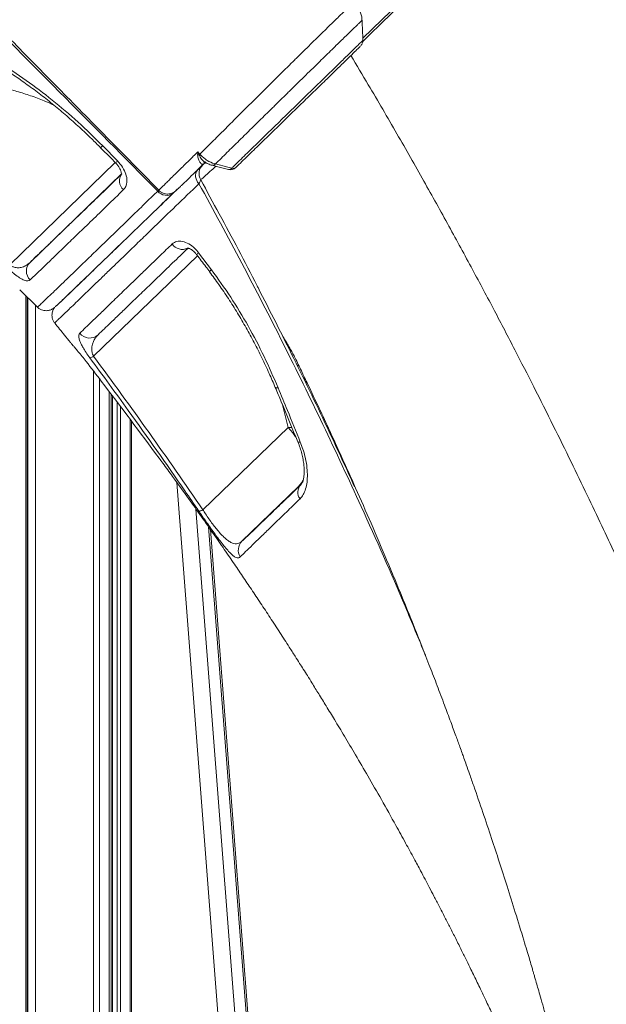
# Model space of a CAD drawing. Units: millimetres. Extents: x -4619 to 10028, y -5197 to 2309.
# Drawn here: x 8952 to 9188, y -4417 to -4020 of the extents above; entities that cross this region are included whole.
import ezdxf

# ---------------------------------------------------------------- set-up
doc = ezdxf.new("R2010")
doc.units = ezdxf.units.MM

msp = doc.modelspace()

# ---------------------------------------------------------------- linework, layer by layer
at = {"color": 7, "linetype": 'Continuous', "lineweight": 15}
for p, q in [((8985.73, -4070.93), (8991.73, -4077.03)), ((9026.56, -4078.12), (9026.17, -4078.33)), ((9026.75, -4077.58), (9026.38, -4077.94)), ((9026.98, -4077.65), (9027.17, -4077.46)), ((9024.36, -4114.03), (9029.53, -4120.88)), ((8952.33, -4128.91), (8959.47, -4135.92)), ((8955.32, -4481.64), (8955.32, -4131.85)), ((8966.44, -4142.28), (8966.45, -4142.27)), ((8988.39, -4475.83), (8988.39, -4170.01)), ((8989.17, -4171.05), (8989.17, -4470.76)), ((8997.29, -4466.75), (8997.29, -4181.87)), ((9060.32, -4184.34), (9026.06, -4217.53)), ((9080.14, -4193.13), (9080.39, -4192.89)), ((9080.39, -4192.9), (9080.14, -4193.14)), ((9041.79, -4230.21), (9064.55, -4208.16)), ((9064.55, -4208.16), (9065.86, -4206.9)), ((9044.59, -4426.45), (9029.1, -4225.47))]:
    msp.add_line(p, q, dxfattribs=at)
at = {"color": 8, "linetype": 'Continuous', "lineweight": 15}
for p, q in [((8990.78, -4077.68), (8948.29, -4118.83)), ((8956.48, -4117.88), (8993.26, -4082.26)), ((9007.91, -4089.19), (9008.4, -4088.73)), ((8982.09, -4155.7), (9023.88, -4115.23)), ((8954.75, -4482.84), (8954.75, -4131.29)), ((8955.62, -4132.14), (8955.62, -4484.45)), ((8958.66, -4135.13), (8958.66, -4484.59)), ((8966.96, -4135.42), (8966.94, -4135.48)), ((8982.02, -4161.64), (8982.02, -4480.87)), ((9064.11, -4159.61), (9064.54, -4159.2)), ((8984.38, -4164.7), (8984.38, -4479.87)), ((8988.27, -4169.85), (8988.27, -4476.07)), ((8989.7, -4171.76), (8989.7, -4471.22)), ((8991.59, -4174.27), (8991.59, -4471.73)), ((8992.94, -4176.07), (8992.94, -4471.51)), ((9057.91, -4174.74), (9060.32, -4184.34)), ((8996.83, -4181.25), (8996.83, -4467.71)), ((9074.51, -4180.17), (9074.19, -4180.49)), ((9033.08, -4433.21), (9015.6, -4206.51)), ((9023.27, -4217.21), (9039.82, -4431.8)), ((9044.02, -4427.7), (9028.34, -4224.39))]:
    msp.add_line(p, q, dxfattribs=at)
at = {"color": 8, "linetype": 'Continuous', "lineweight": 15, "flags": 128}
for points in [[(9090.44, -4027.65), (9098.02, -4020.25), (9108.68, -4009.85), (9119.75, -3999.06), (9129.25, -3989.8), (9139, -3980.3), (9148.93, -3970.63), (9158.97, -3960.86), (9169.05, -3951.07), (9179.13, -3941.28), (9189.21, -3931.49), (9199.24, -3921.76), (9209.13, -3912.15), (9218.84, -3902.74), (9228.79, -3893.09), (9238.49, -3883.68), (9247.87, -3874.59), (9256.85, -3865.88), (9265.37, -3857.64), (9269.43, -3853.71), (9273.39, -3849.87), (9273.39, -3849.87), (9273.39, -3849.87)], [(9056.33, -4168.4), (9055.79, -4168.46), (9055.42, -4168.42), (9055.23, -4168.31), (9055.21, -4168.28)], [(9061.96, -4184.45), (9061.55, -4184.41), (9060.32, -4184.34)], [(9063.4, -4188.08), (9062.21, -4186.48), (9060.32, -4184.34)], [(9064.26, -4190.1), (9064.26, -4190.1), (9064.43, -4190.22), (9064.77, -4190.26), (9065.27, -4190.23)], [(9064.55, -4208.16), (9065.79, -4206.66), (9066.46, -4205.5)], [(9064.55, -4208.16), (9066.26, -4206.24), (9066.41, -4206.04)]]:
    msp.add_lwpolyline(points, dxfattribs=at)
at = {"color": 7, "linetype": 'Continuous', "lineweight": 15, "flags": 128}
for points in [[(8984.9, -4071.72), (8989.1, -4075.98), (8990.9, -4077.81)], [(9024, -4073.41), (9024.44, -4073.89), (9024.84, -4074.32)], [(9029.84, -4078.81), (9031.52, -4079.23), (9036.43, -4080.48)], [(9031.09, -4078.27), (9036.05, -4079.53), (9037.68, -4079.94)], [(9009.2, -4094.77), (9008.82, -4095.13), (9008.7, -4095.25), (9008.84, -4095.1), (9009.24, -4094.71), (9009.87, -4094.1), (9010.67, -4093.32), (9011.59, -4092.42), (9012.57, -4091.47), (9013.52, -4090.54), (9014.38, -4089.71), (9014.52, -4089.58)], [(9014.6, -4089.52), (9014.31, -4089.8), (9013.44, -4090.65), (9012.48, -4091.58), (9011.51, -4092.53), (9010.59, -4093.41), (9009.8, -4094.18), (9009.2, -4094.77)], [(9015.19, -4088.93), (9015.59, -4088.54), (9015.84, -4088.3), (9015.83, -4088.32), (9015.55, -4088.59), (9015.24, -4088.9)]]:
    msp.add_lwpolyline(points, dxfattribs=at)
at = {"color": 8, "linetype": 'Continuous', "lineweight": 15}
for centre, radius, start, end in [((8972.28, -4057.67), 18.88, 311.9324, 315.399), ((8977.94, -4063.41), 19.38, 311.9895, 315.3569), ((9027.67, -4080.09), 2.31, 108.9706, 130.575), ((9030.02, -4077.5), 1.32, 262.341, 324.0092), ((9036.6, -4079.17), 1.32, 262.356, 324.1747), ((9017.79, -4107.78), 4.89, 213.403, 295.5247), ((9025.16, -4115.51), 1.68, 118.5343, 157.3694), ((9030.29, -4122.31), 1.62, 117.9917, 158.2822)]:
    msp.add_arc(centre, radius, start, end, dxfattribs=at)
at = {"color": 7, "linetype": 'Continuous', "lineweight": 15}
for centre, radius, start, end in [((9023.8, -4078.8), 4.25, 79.9209, 88.1261), ((9059.92, -4110.77), 50.58, 133.9016, 134.3784), ((9029.46, -4082.14), 4.96, 134.3951, 210.1186), ((8997.08, -4085.07), 4.6, 141.5664, 230.3301), ((9027.42, -4083.09), 4.29, 143.9331, 226.8254), ((9037.17, -4077.57), 3, 255.7508, 314.1041), ((9038.28, -4078.49), 1.57, 247.3235, 308.4622), ((9011.47, -4086.42), 4.51, 217.8594, 305.6645), ((8959.97, -4121.39), 4.95, 134.829, 226.0991), ((8980.47, -4143.42), 4.96, 217.2529, 313.5817), ((8979.82, -4152.52), 3.91, 281.3006, 305.529), ((9068.82, -4210.48), 4.53, 137.42, 215.9328), ((9024.52, -4215.37), 2.64, 267.0566, 305.431), ((9045.26, -4233.74), 4.95, 134.4818, 213.4101)]:
    msp.add_arc(centre, radius, start, end, dxfattribs=at)
for points, knots in [([(9007.91, -4089.19), (8981.47, -4062.52), (8927.44, -4008), (8859.54, -3939.61), (8804.43, -3883.82), (8775.21, -3854.04), (8759.36, -3838.64), (8757.57, -3836.9)], [0, 0, 0, 0, 0.31698, 0.647934, 0.813414, 0.978889, 1, 1, 1, 1]), ([(8758.5, -3835.88), (8759.22, -3836.55), (8763.52, -3840.6), (8771.26, -3848.59), (8781.49, -3858.83), (8791.49, -3868.93), (8801.35, -3878.87), (8811.88, -3889.5), (8823.61, -3901.36), (8836.62, -3914.5), (8850.95, -3929.01), (8866.14, -3944.39), (8882.19, -3960.65), (8899.08, -3977.79), (8916.47, -3995.44), (8934.31, -4013.56), (8952.58, -4032.13), (8971.59, -4051.46), (8990.26, -4070.45), (9002.58, -4082.99), (9008.32, -4088.82)], [0, 0, 0, 0, 0.008338, 0.04994, 0.09386, 0.130574, 0.169976, 0.212071, 0.256859, 0.310776, 0.368139, 0.428947, 0.493197, 0.560883, 0.632002, 0.702195, 0.775427, 0.851691, 0.93098, 1, 1, 1, 1]), ([(9275.07, -3849.54), (9272.39, -3852.14), (9267.01, -3857.35), (9258.43, -3865.67), (9249.37, -3874.46), (9239.9, -3883.64), (9230.1, -3893.15), (9220.18, -3902.77), (9210.2, -3912.46), (9200.2, -3922.17), (9190.08, -3932.01), (9179.89, -3941.9), (9169.68, -3951.83), (9159.48, -3961.74), (9149.33, -3971.61), (9139.28, -3981.38), (9129.42, -3990.98), (9119.14, -4000.97), (9108.58, -4011.26), (9098.72, -4020.85), (9092.85, -4026.58), (9090.38, -4028.99)], [0, 0, 0, 0, 0.05299, 0.105953, 0.159459, 0.2131, 0.26674, 0.320247, 0.371256, 0.42244, 0.473682, 0.524866, 0.575875, 0.627027, 0.678368, 0.729776, 0.781122, 0.832278, 0.893633, 0.955182, 1, 1, 1, 1]), ([(9090.1, -4020.46), (9090.1, -4020.23), (9090.09, -4019.47), (9089.81, -4018.18), (9089.26, -4016.62), (9088.42, -4015.17), (9087.57, -4014.07), (9086.93, -4013.54), (9086.73, -4013.37)], [0, 0, 0, 0, 0.08377, 0.283229, 0.487414, 0.694196, 0.902266, 1, 1, 1, 1]), ([(9090.47, -4028.54), (9090.42, -4027.17), (9090.31, -4024.42), (9090.21, -4021.67), (9090.16, -4020.3)], [0, 0, 0, 0, 0.500015, 1, 1, 1, 1]), ([(9089.48, -4030.83), (9089.44, -4030.86), (9089.36, -4030.95), (9088.17, -4032.13), (9086.14, -4034.12), (9083.26, -4036.94), (9079.68, -4040.43), (9075.45, -4044.55), (9070.75, -4049.13), (9065.63, -4054.1), (9060.35, -4059.24), (9054.95, -4064.49), (9049.69, -4069.6), (9044.62, -4074.52), (9041.23, -4077.81), (9039.51, -4079.48), (9039.26, -4079.72)], [0, 0, 0, 0, 0.059639, 0.135676, 0.213907, 0.290106, 0.36851, 0.444863, 0.523438, 0.599747, 0.678282, 0.754358, 0.832648, 0.90851, 0.986576, 1, 1, 1, 1]), ([(9089.72, -4030.57), (9089.74, -4030.55), (9089.77, -4030.51), (9089.9, -4030.35), (9090.11, -4030.03), (9090.36, -4029.42), (9090.5, -4028.86), (9090.44, -4028.52), (9090.44, -4028.51)], [0, 0, 0, 0, 0.110312, 0.214726, 0.351908, 0.596225, 0.99177, 1, 1, 1, 1]), ([(9287.43, -4478.68), (9285.66, -4473.21), (9281.65, -4460.87), (9275.26, -4442.02), (9268.41, -4422.39), (9261.68, -4403.72), (9255.81, -4387.88), (9250.82, -4374.7), (9246.7, -4363.98), (9242.66, -4353.66), (9238.73, -4343.74), (9234.95, -4334.35), (9231.58, -4326.08), (9228.68, -4319.05), (9226.27, -4313.26), (9224.18, -4308.26), (9222.4, -4304.05), (9220.95, -4300.63), (9219.83, -4297.99), (9218.84, -4295.68), (9217.72, -4293.07), (9216.22, -4289.58), (9214.34, -4285.24), (9212.2, -4280.31), (9209.39, -4273.9), (9205.86, -4265.94), (9201.55, -4256.32), (9196.9, -4246.08), (9191.89, -4235.22), (9186.49, -4223.68), (9180.59, -4211.27), (9174.1, -4197.83), (9166.94, -4183.28), (9159.39, -4168.24), (9151.49, -4152.8), (9143.28, -4137.05), (9134.44, -4120.46), (9124.97, -4103.05), (9114.85, -4084.83), (9104.03, -4065.83), (9094.23, -4048.96), (9087.95, -4038.48), (9085.6, -4034.55)], [0, 0, 0, 0, 0.035515, 0.080193, 0.122918, 0.163693, 0.202523, 0.226895, 0.250437, 0.273149, 0.295031, 0.316072, 0.335318, 0.349915, 0.362759, 0.373852, 0.383195, 0.390787, 0.396631, 0.400789, 0.40625, 0.414037, 0.424106, 0.435265, 0.446969, 0.467082, 0.488623, 0.511591, 0.535983, 0.561868, 0.589672, 0.620125, 0.653223, 0.688963, 0.723103, 0.759341, 0.797676, 0.838103, 0.88062, 0.925221, 0.971904, 1, 1, 1, 1]), ([(8944.19, -4037.36), (8947.79, -4039.73), (8954.97, -4044.45), (8965.55, -4052.52), (8975.91, -4061.28), (8982.46, -4067.71), (8985.73, -4070.93)], [0, 0, 0, 0, 0.245959, 0.491914, 0.745958, 1, 1, 1, 1]), ([(8944.29, -4038.8), (8944.29, -4038.8), (8946.16, -4039.96), (8949.87, -4042.46), (8955.38, -4046.31), (8960.8, -4050.36), (8966.11, -4054.55), (8971.29, -4058.91), (8976.36, -4063.45), (8980.91, -4067.72), (8983.7, -4070.54), (8984.89, -4071.74)], [0, 0, 0, 0, 0.000248, 0.130163, 0.26039, 0.390189, 0.518947, 0.647043, 0.775526, 0.904804, 1, 1, 1, 1]), ([(9023.94, -4074.55), (9023.95, -4074.18), (9023.97, -4073.81), (9024, -4073.42), (9024, -4073.41)], [0, 0, 0, 0, 0.9882921, 1, 1, 1, 1]), ([(9026.17, -4078.33), (9026.01, -4078.34), (9025.58, -4078.34), (9024.89, -4077.68), (9024.17, -4076.37), (9024.02, -4075.18), (9023.94, -4074.55)], [0, 0, 0, 0, 0.163023, 0.443758, 0.707073, 1, 1, 1, 1]), ([(9024, -4073.41), (9024, -4073.42), (9024.17, -4073.83), (9024.36, -4074.22), (9024.54, -4074.62)], [0, 0, 0, 0, 0.0132751, 1, 1, 1, 1]), ([(9024.84, -4074.32), (9025.3, -4074.78), (9026.23, -4075.71), (9028.17, -4077.11), (9029.85, -4077.92), (9030.93, -4078.23), (9031.09, -4078.27)], [0, 0, 0, 0, 0.245392, 0.500593, 0.926526, 1, 1, 1, 1]), ([(8990.89, -4077.83), (8991.03, -4077.97), (8991.48, -4078.4), (8992.09, -4079.23), (8992.68, -4080.22), (8993.06, -4081.13), (8993.23, -4081.85), (8993.28, -4082.34), (8993.24, -4082.56), (8993.25, -4082.54), (8993.25, -4082.53)], [0, 0, 0, 0, 0.070724, 0.221527, 0.369065, 0.517013, 0.658228, 0.788261, 0.928153, 1, 1, 1, 1]), ([(8991.73, -4077.03), (8992.45, -4077.87), (8993.91, -4079.56), (8995.2, -4082.44), (8995.64, -4085.17), (8995.22, -4087.3), (8994.46, -4088.22), (8994.15, -4088.6)], [0, 0, 0, 0, 0.209135, 0.419074, 0.631733, 0.848384, 1, 1, 1, 1]), ([(9026.56, -4078.12), (9025.33, -4079.31), (9022.85, -4081.71), (9019.78, -4084.68), (9017.74, -4086.64), (9016.53, -4087.8), (9015.66, -4088.64), (9015.48, -4088.8), (9015.37, -4088.9)], [0, 0, 0, 0, 0.18837, 0.381053, 0.592575, 0.701519, 0.810463, 1, 1, 1, 1]), ([(9025.99, -4078.59), (9025.86, -4078.72), (9025.62, -4078.94), (9024.88, -4079.66), (9024.26, -4080.26), (9023.95, -4080.56)], [0, 0, 0, 0, 0.39683, 0.693074, 1, 1, 1, 1]), ([(9026.56, -4078.12), (9026.56, -4078.12), (9026.58, -4078.09), (9026.75, -4077.96), (9026.9, -4077.91), (9026.97, -4077.89)], [0, 0, 0, 0, 0.004767, 0.601839, 1, 1, 1, 1]), ([(9026.92, -4077.91), (9027.05, -4077.88), (9027.29, -4077.81), (9027.49, -4077.89), (9027.45, -4077.87), (9027.45, -4077.87)], [0, 0, 0, 0, 0.520048, 0.974229, 1, 1, 1, 1]), ([(9027.37, -4077.79), (9027.65, -4077.95), (9028.45, -4078.4), (9029.3, -4078.65), (9029.84, -4078.81)], [0, 0, 0, 0, 0.355503, 1, 1, 1, 1]), ([(8956.48, -4117.88), (8957.28, -4117.11), (8958.89, -4115.57), (8962.06, -4112.53), (8965.78, -4108.95), (8970.1, -4104.8), (8975.02, -4100.05), (8980.56, -4094.7), (8986.68, -4088.78), (8991.22, -4084.4), (8993.48, -4082.21)], [0, 0, 0, 0, 0.122438, 0.245246, 0.369204, 0.493257, 0.617216, 0.744776, 0.87244, 1, 1, 1, 1]), ([(9024.48, -4086.22), (9024.7, -4085.79), (9025.05, -4085.08), (9025.14, -4084.75), (9025.17, -4084.63)], [0, 0, 0, 0, 0.610153, 1, 1, 1, 1]), ([(8994.15, -4088.6), (8991.91, -4090.77), (8987.43, -4095.12), (8981.36, -4101), (8975.73, -4106.44), (8970.64, -4111.36), (8966.1, -4115.75), (8962.68, -4119.05), (8960.11, -4121.53), (8958.17, -4123.4), (8957.08, -4124.44), (8956.54, -4124.96)], [0, 0, 0, 0, 0.123956, 0.248008, 0.371964, 0.499521, 0.627183, 0.75474, 0.833279, 0.916581, 1, 1, 1, 1]), ([(8988.2, -4115.12), (8989.36, -4114), (8992.54, -4110.94), (8998.6, -4105.08), (9006.22, -4097.71), (9011.94, -4092.18), (9014.8, -4089.41)], [0, 0, 0, 0, 0.163122, 0.442665, 0.721256, 1, 1, 1, 1]), ([(9008.27, -4088.87), (9008.26, -4088.88), (9008.23, -4088.9), (9008.3, -4088.84), (9008.35, -4088.79)], [0, 0, 0, 0, 0.179433, 1, 1, 1, 1]), ([(9008.28, -4088.86), (9008.52, -4089.09), (9009.03, -4089.59), (9009.98, -4090.06), (9010.99, -4090.34), (9011.93, -4090.4), (9012.78, -4090.3), (9013.5, -4090.1), (9014.09, -4089.84), (9014.53, -4089.58), (9014.81, -4089.38), (9014.97, -4089.26), (9015.06, -4089.18), (9015.1, -4089.15), (9015.11, -4089.14)], [0, 0, 0, 0, 0.118845, 0.256379, 0.380475, 0.493482, 0.595965, 0.687532, 0.766728, 0.830037, 0.877956, 0.913498, 0.958292, 1, 1, 1, 1]), ([(8993.08, -4110.41), (8993.01, -4110.47), (8990.61, -4112.79), (8986.57, -4116.69), (8981.06, -4122.01), (8976.46, -4126.43), (8972.71, -4130.03), (8969.78, -4132.83), (8967.8, -4134.71), (8966.77, -4135.67), (8966.7, -4135.72), (8966.69, -4135.73)], [0, 0, 0, 0, 0.003778, 0.143228, 0.282522, 0.421356, 0.559612, 0.698339, 0.837206, 0.975896, 1, 1, 1, 1]), ([(8976.51, -4146.43), (8977.3, -4145.67), (8978.87, -4144.15), (8982, -4141.13), (8985.72, -4137.54), (8990.09, -4133.31), (8995.11, -4128.45), (9000.01, -4123.72), (9004.68, -4119.21), (9008.95, -4115.08), (9012.12, -4112.01), (9013.71, -4110.48)], [0, 0, 0, 0, 0.122804, 0.245703, 0.368508, 0.494875, 0.621345, 0.747713, 0.825712, 0.912788, 1, 1, 1, 1]), ([(9013.71, -4110.48), (9014.28, -4110.08), (9015.4, -4109.29), (9017.81, -4109.33), (9020.39, -4110.32), (9022.67, -4112.01), (9023.87, -4113.44), (9024.36, -4114.03)], [0, 0, 0, 0, 0.216802, 0.432732, 0.644816, 0.853181, 1, 1, 1, 1]), ([(9019.97, -4112.25), (9017.91, -4114.24), (9013.6, -4118.4), (9007.78, -4124.02), (9002.35, -4129.26), (8997.53, -4133.91), (8993.23, -4138.06), (8989.49, -4141.65), (8986.29, -4144.73), (8984.69, -4146.25), (8983.89, -4147.02)], [0, 0, 0, 0, 0.117267, 0.244859, 0.368884, 0.493003, 0.617027, 0.74465, 0.872377, 1, 1, 1, 1]), ([(9019.86, -4112.09), (9019.85, -4112.09), (9019.81, -4112.1), (9020.01, -4112.1), (9020.43, -4112.23), (9021.06, -4112.51), (9021.82, -4113.01), (9022.65, -4113.74), (9023.26, -4114.37), (9023.55, -4114.79), (9023.6, -4114.87)], [0, 0, 0, 0, 0.05054, 0.207853, 0.345585, 0.487765, 0.64668, 0.800284, 0.965961, 1, 1, 1, 1]), ([(9023.61, -4114.86), (9024.82, -4116.45), (9026.56, -4118.72), (9028.26, -4121.02), (9028.77, -4121.72)], [0, 0, 0, 0, 0.697797, 1, 1, 1, 1]), ([(8948.29, -4118.83), (8948.48, -4118.99), (8948.71, -4119.18), (8949.33, -4119.57), (8950.35, -4119.99), (8951.83, -4120.13), (8953.48, -4119.83), (8955.09, -4119.08), (8956.02, -4118.28), (8956.48, -4117.88)], [0, 0, 0, 0, 0.046613, 0.056154, 0.147241, 0.29978, 0.506539, 0.751597, 1, 1, 1, 1]), ([(8966.94, -4135.48), (8966.94, -4135.48), (8966.92, -4135.52), (8967.74, -4134.75), (8969.45, -4133.13), (8972.15, -4130.56), (8975.73, -4127.13), (8979.86, -4123.16), (8983.17, -4119.97), (8984.66, -4118.54)], [0, 0, 0, 0, 0.01467, 0.184238, 0.354002, 0.523571, 0.692562, 0.861536, 1, 1, 1, 1]), ([(8956.54, -4124.96), (8956.26, -4125.13), (8955.71, -4125.46), (8954.28, -4125.17), (8952.48, -4124.27), (8950.5, -4122.87), (8948.71, -4121.37), (8947.68, -4120.4), (8947.26, -4120)], [0, 0, 0, 0, 0.22108, 0.441666, 0.640116, 0.803735, 0.918978, 1, 1, 1, 1]), ([(9028.77, -4121.72), (9030.03, -4123.42), (9032.63, -4126.96), (9036.36, -4132.49), (9040.02, -4138.27), (9043.48, -4144.18), (9046.75, -4150.19), (9049.84, -4156.33), (9052.68, -4162.37), (9054.39, -4166.38), (9055.2, -4168.29)], [0, 0, 0, 0, 0.118103, 0.24452, 0.371495, 0.498492, 0.625424, 0.753461, 0.883126, 1, 1, 1, 1]), ([(9029.53, -4120.88), (9032.15, -4124.54), (9037.41, -4131.84), (9044.44, -4143.57), (9050.87, -4155.76), (9054.51, -4164.19), (9056.33, -4168.4)], [0, 0, 0, 0, 0.245875, 0.491762, 0.745873, 1, 1, 1, 1]), ([(9048.26, -4128.05), (9053.09, -4137.54), (9062.87, -4156.78), (9075.8, -4183.53), (9083.73, -4200.86), (9087.09, -4208.22)], [0, 0, 0, 0, 0.3590072, 0.727655, 1, 1, 1, 1]), ([(8959.47, -4135.9), (8959.52, -4135.95), (8959.82, -4136.31), (8960.54, -4136.76), (8961.56, -4137.18), (8962.54, -4137.36), (8963.44, -4137.35), (8964.22, -4137.21), (8964.84, -4136.99), (8965.31, -4136.77), (8965.64, -4136.58), (8965.87, -4136.42), (8966.06, -4136.29), (8966.21, -4136.16), (8966.33, -4136.06), (8966.4, -4136), (8966.43, -4135.97)], [0, 0, 0, 0, 0.012143, 0.090644, 0.160913, 0.224842, 0.283206, 0.335955, 0.382551, 0.424712, 0.469073, 0.521791, 0.593072, 0.69842, 0.866652, 1, 1, 1, 1]), ([(8966.51, -4135.9), (8966.49, -4135.93), (8966.43, -4135.99), (8966.3, -4136.16), (8966.09, -4136.46), (8965.85, -4136.87), (8965.58, -4137.47), (8965.36, -4138.26), (8965.28, -4139.22), (8965.4, -4140.29), (8965.76, -4141.36), (8966.21, -4141.98), (8966.43, -4142.29)], [0, 0, 0, 0, 0.094561, 0.236985, 0.322328, 0.398679, 0.473888, 0.561543, 0.661579, 0.770349, 0.886069, 1, 1, 1, 1]), ([(8966.42, -4142.3), (8967.73, -4143.92), (8969.85, -4146.53), (8971.94, -4149.16), (8972.73, -4150.15)], [0, 0, 0, 0, 0.621799, 1, 1, 1, 1]), ([(8980.58, -4156.35), (8980.04, -4155.59), (8978.95, -4154.08), (8977.83, -4152.24), (8977.05, -4150.77), (8976.45, -4149.38), (8976.1, -4148.11), (8976.08, -4147.04), (8976.37, -4146.63), (8976.51, -4146.43)], [0, 0, 0, 0, 0.12945, 0.258504, 0.369614, 0.480937, 0.65339, 0.826106, 1, 1, 1, 1]), ([(8972.74, -4150.15), (8972.76, -4150.17), (8972.8, -4150.22), (8973.15, -4150.63), (8973.71, -4151.27), (8974.55, -4152.24), (8975.77, -4153.69), (8977.42, -4155.71), (8978.52, -4157.12), (8979.07, -4157.82)], [0, 0, 0, 0, 0.103801, 0.257599, 0.377926, 0.501222, 0.688467, 0.845358, 1, 1, 1, 1]), ([(8983.89, -4147.02), (8983.55, -4147.38), (8982.88, -4148.09), (8982.11, -4149.37), (8981.51, -4150.92), (8981.26, -4152.55), (8981.46, -4154.12), (8981.77, -4155.09), (8982.01, -4155.56), (8982.09, -4155.7)], [0, 0, 0, 0, 0.192394, 0.378096, 0.565415, 0.787557, 0.902019, 0.969609, 1, 1, 1, 1]), ([(9058.04, -4147.27), (9058.12, -4147.42), (9058.49, -4148.12), (9059.26, -4149.41), (9060.29, -4151.15), (9061.3, -4152.88), (9062.28, -4154.63), (9063.76, -4157.53), (9065.74, -4161.7), (9068.97, -4168.41), (9072.79, -4176.47), (9077.25, -4186.03), (9082.17, -4196.76), (9087.73, -4209.13), (9093.94, -4223.29), (9099.29, -4235.84), (9103.73, -4246.48), (9107.19, -4254.9), (9110.7, -4263.59), (9114.13, -4272.25), (9117.36, -4280.52), (9120.39, -4288.43), (9123.17, -4295.81), (9125.68, -4302.54), (9127.74, -4308.15), (9129.26, -4312.35), (9130.34, -4315.35), (9131.2, -4317.73), (9132.19, -4320.53), (9133.51, -4324.24), (9135.75, -4330.63), (9138.73, -4339.29), (9142.16, -4349.48), (9145.41, -4359.39), (9148.59, -4369.3), (9151.89, -4379.83), (9154.52, -4388.44), (9156.38, -4394.67), (9157.4, -4398.09), (9158.18, -4400.75), (9158.76, -4402.72), (9159.16, -4404.09), (9159.46, -4405.12), (9159.7, -4405.96), (9159.96, -4406.85), (9160.39, -4408.34), (9161.06, -4410.67), (9162.01, -4414), (9163.2, -4418.19), (9164.73, -4423.66), (9166.62, -4430.53), (9168.89, -4438.94), (9171.43, -4448.58), (9174.22, -4459.46), (9177.22, -4471.52), (9180.4, -4484.74), (9183.71, -4499.11), (9186.42, -4511.24), (9187.96, -4518.59), (9188.41, -4520.73)], [0, 0, 0, 0, 0.0018768, 0.0085811, 0.0145994, 0.0200814, 0.0251918, 0.0301092, 0.0444807, 0.0598454, 0.0860012, 0.1114346, 0.1389607, 0.174539, 0.2131698, 0.254853, 0.2768395, 0.2995898, 0.323104, 0.3471309, 0.3694872, 0.3896681, 0.4106604, 0.4286316, 0.4435815, 0.4555104, 0.4621872, 0.4675173, 0.4745983, 0.484497, 0.4972137, 0.5255564, 0.5534919, 0.5781861, 0.604183, 0.6319479, 0.6614801, 0.6720739, 0.6810714, 0.6884717, 0.6929735, 0.6965763, 0.6992798, 0.7010991, 0.7031889, 0.7062723, 0.7127606, 0.7214858, 0.7324493, 0.7456529, 0.7643668, 0.7862862, 0.8114173, 0.8397682, 0.8713484, 0.9055191, 0.9428292, 0.9832942, 1, 1, 1, 1]), ([(8979.07, -4157.82), (8981.1, -4160.44), (8991.05, -4173.31), (9000.74, -4186.35), (9008.45, -4196.73)], [0, 0, 0, 0, 0.20394, 1, 1, 1, 1]), ([(9024.39, -4218.01), (9022.53, -4215.3), (9013.23, -4201.73), (8998.77, -4181.1), (8985.76, -4163.4), (8980.58, -4156.35)], [0, 0, 0, 0, 0.1307833, 0.6539568, 1, 1, 1, 1]), ([(8982.09, -4155.7), (8989.58, -4165.91), (9004.57, -4186.35), (9018.89, -4207.13), (9026.06, -4217.53)], [0, 0, 0, 0, 0.499816, 1, 1, 1, 1]), ([(9055.2, -4168.29), (9056.01, -4170.19), (9059.05, -4177.45), (9062.03, -4184.74), (9064.23, -4190.11)], [0, 0, 0, 0, 0.263039, 1, 1, 1, 1]), ([(9056.33, -4168.4), (9057.58, -4171.43), (9060.58, -4178.69), (9063.54, -4185.98), (9065.27, -4190.23)], [0, 0, 0, 0, 0.416674, 1, 1, 1, 1]), ([(9064.24, -4190.1), (9064.42, -4190.53), (9064.93, -4191.76), (9065.58, -4193.78), (9066.19, -4196.1), (9066.59, -4198.31), (9066.82, -4200.38), (9066.86, -4202.23), (9066.75, -4203.85), (9066.52, -4205.19), (9066.22, -4206.19), (9065.89, -4206.9), (9065.62, -4207.29), (9065.54, -4207.36), (9065.51, -4207.38)], [0, 0, 0, 0, 0.052703, 0.149239, 0.244517, 0.339369, 0.433944, 0.524937, 0.614629, 0.702896, 0.786063, 0.868405, 0.954407, 1, 1, 1, 1]), ([(9065.27, -4190.23), (9065.63, -4191.19), (9066.37, -4193.11), (9067.26, -4196.31), (9067.92, -4199.75), (9068.19, -4203.26), (9068.04, -4206.43), (9067.48, -4209.2), (9066.54, -4211.52), (9065.62, -4212.6), (9065.15, -4213.14)], [0, 0, 0, 0, 0.100992, 0.201987, 0.336463, 0.470932, 0.60286, 0.734772, 0.867391, 1, 1, 1, 1]), ([(9008.46, -4196.73), (9008.95, -4197.39), (9010.77, -4199.86), (9014.49, -4204.96), (9019.47, -4211.85), (9024.74, -4219.25), (9029.6, -4226.16), (9034.07, -4232.6), (9038.17, -4238.56), (9041.97, -4244.16), (9045.64, -4249.61), (9049.34, -4255.16), (9053.17, -4260.97), (9057.01, -4266.87), (9060.36, -4272.07), (9063.01, -4276.21), (9064.89, -4279.17), (9066.54, -4281.78), (9068.19, -4284.41), (9070.25, -4287.71), (9072.78, -4291.78), (9075.81, -4296.7), (9079.26, -4302.38), (9083.21, -4308.93), (9087.69, -4316.49), (9092.66, -4325.01), (9098.09, -4334.5), (9103.14, -4343.5), (9107.52, -4351.46), (9110.83, -4357.54), (9113.44, -4362.4), (9115.46, -4366.22), (9117.25, -4369.61), (9119.14, -4373.21), (9121.24, -4377.26), (9123.41, -4381.48), (9125.64, -4385.86), (9127.88, -4390.29), (9130.11, -4394.76), (9132.15, -4398.88), (9133.83, -4402.31), (9135.24, -4405.2), (9136.52, -4407.86), (9138.08, -4411.1), (9140.04, -4415.22), (9142.53, -4420.5), (9144.93, -4425.66), (9147.16, -4430.52), (9148.99, -4434.56), (9150.66, -4438.26), (9152.17, -4441.65), (9153.24, -4444.06), (9153.84, -4445.44), (9153.95, -4445.69)], [0, 0, 0, 0, 0.008461, 0.031282, 0.064352, 0.095313, 0.124071, 0.150639, 0.175509, 0.198129, 0.219986, 0.242816, 0.266615, 0.291379, 0.315193, 0.330209, 0.341914, 0.351402, 0.361997, 0.373928, 0.391566, 0.411479, 0.433658, 0.460261, 0.490618, 0.524746, 0.562619, 0.604214, 0.632101, 0.657242, 0.676367, 0.689726, 0.702421, 0.71654, 0.732218, 0.750301, 0.766292, 0.783849, 0.802489, 0.818828, 0.832212, 0.842713, 0.852708, 0.863397, 0.880668, 0.90092, 0.925006, 0.94099, 0.95759, 0.972014, 0.983985, 0.997051, 1, 1, 1, 1]), ([(9041.79, -4230.21), (9042.48, -4229.55), (9043.87, -4228.22), (9046.8, -4225.42), (9050.37, -4221.99), (9054.69, -4217.83), (9059.67, -4213.03), (9063.55, -4209.29), (9065.49, -4207.42)], [0, 0, 0, 0, 0.16392, 0.32798, 0.491898, 0.661214, 0.830687, 1, 1, 1, 1]), ([(9065.15, -4213.14), (9064.41, -4213.86), (9061.83, -4216.35), (9057.79, -4220.27), (9053.3, -4224.62), (9049.35, -4228.46), (9045.97, -4231.74), (9043.14, -4234.5), (9041.79, -4235.81), (9041.12, -4236.47)], [0, 0, 0, 0, 0.063017, 0.216917, 0.370936, 0.524837, 0.683182, 0.841654, 1, 1, 1, 1]), ([(9041.12, -4236.47), (9040.95, -4236.61), (9040.6, -4236.87), (9039.91, -4236.9), (9039.09, -4236.6), (9038.07, -4235.88), (9036.82, -4234.7), (9035.4, -4233.11), (9033.82, -4231.15), (9032.23, -4229.06), (9030.55, -4226.78), (9028.88, -4224.45), (9027.12, -4221.96), (9025.61, -4219.8), (9024.71, -4218.48), (9024.39, -4218.01)], [0, 0, 0, 0, 0.089903, 0.179786, 0.272403, 0.364971, 0.457521, 0.551882, 0.628402, 0.706938, 0.770403, 0.835694, 0.899049, 0.964514, 1, 1, 1, 1]), ([(9026.06, -4217.53), (9026.3, -4217.91), (9026.97, -4218.97), (9028.15, -4220.74), (9029.57, -4222.73), (9030.98, -4224.58), (9032.41, -4226.32), (9033.85, -4227.88), (9035.32, -4229.26), (9036.71, -4230.31), (9038, -4230.98), (9039.12, -4231.25), (9040.46, -4231.2), (9041.25, -4230.61), (9041.79, -4230.21)], [0, 0, 0, 0, 0.033576, 0.092816, 0.154461, 0.214321, 0.276366, 0.350872, 0.427742, 0.521373, 0.616985, 0.711361, 0.805784, 1, 1, 1, 1])]:
    msp.add_open_spline(points, degree=3, knots=knots, dxfattribs=at)
at = {"color": 8, "linetype": 'Continuous', "lineweight": 15}
for points, knots in [([(9024.84, -4074.32), (9026.42, -4072.75), (9029.6, -4069.57), (9034.14, -4065.03), (9038.04, -4061.14), (9041.22, -4057.98), (9044.47, -4054.74), (9047.75, -4051.48), (9051.01, -4048.25), (9054.24, -4045.04), (9057.46, -4041.85), (9060.61, -4038.73), (9063.65, -4035.73), (9066.57, -4032.84), (9069.4, -4030.06), (9072.06, -4027.44), (9074.53, -4025.02), (9076.82, -4022.79), (9078.92, -4020.74), (9080.79, -4018.92), (9082.42, -4017.36), (9083.8, -4016.03), (9084.94, -4014.95), (9085.82, -4014.12), (9086.42, -4013.59), (9086.74, -4013.32), (9086.75, -4013.34), (9086.76, -4013.34)], [0, 0, 0, 0, 0.066763, 0.135052, 0.172707, 0.210361, 0.249117, 0.287873, 0.3256, 0.363328, 0.402156, 0.440983, 0.478789, 0.516595, 0.555502, 0.594408, 0.63218, 0.669953, 0.70882, 0.747687, 0.785329, 0.822971, 0.861698, 0.900426, 0.938091, 0.975755, 1, 1, 1, 1]), ([(9090.13, -4020.46), (9090.14, -4020.45), (9090.15, -4020.43), (9089.87, -4020.69), (9089.32, -4021.21), (9088.51, -4021.99), (9087.46, -4023), (9086.14, -4024.27), (9084.59, -4025.78), (9082.83, -4027.5), (9080.85, -4029.43), (9078.65, -4031.57), (9076.27, -4033.9), (9073.75, -4036.37), (9071.08, -4038.98), (9068.25, -4041.75), (9065.31, -4044.63), (9062.32, -4047.57), (9059.27, -4050.56), (9056.14, -4053.64), (9052.99, -4056.73), (9049.88, -4059.78), (9046.79, -4062.82), (9043.72, -4065.84), (9039.98, -4069.52), (9035.64, -4073.79), (9032.62, -4076.77), (9031.09, -4078.27)], [0, 0, 0, 0, 0.023793, 0.062532, 0.101271, 0.138925, 0.176578, 0.215327, 0.254078, 0.291873, 0.329667, 0.36857, 0.407473, 0.445288, 0.483103, 0.522029, 0.560955, 0.598662, 0.63637, 0.675182, 0.713995, 0.751577, 0.78916, 0.827842, 0.866525, 0.932523, 1, 1, 1, 1]), ([(9037.68, -4079.94), (9037.94, -4079.68), (9039.7, -4077.97), (9043.25, -4074.52), (9048.51, -4069.4), (9054.07, -4063.98), (9059.68, -4058.52), (9065.28, -4053.06), (9070.61, -4047.87), (9075.59, -4043.01), (9080.01, -4038.7), (9083.81, -4034.99), (9086.82, -4032.05), (9088.99, -4029.93), (9090.28, -4028.66), (9090.38, -4028.56), (9090.42, -4028.52)], [0, 0, 0, 0, 0.013308, 0.088536, 0.165955, 0.241423, 0.319093, 0.394808, 0.472735, 0.548499, 0.626471, 0.702082, 0.779887, 0.855337, 0.932965, 1, 1, 1, 1]), ([(8945.66, -4047.58), (8947.51, -4048.05), (8951.19, -4048.98), (8956.71, -4050.74), (8961.69, -4052.56), (8964.81, -4054), (8966.11, -4054.6)], [0, 0, 0, 0, 0.270799, 0.538859, 0.80686, 1, 1, 1, 1]), ([(9008.35, -4088.79), (9008.37, -4088.77), (9008.44, -4088.7), (9008.84, -4088.3), (9009.55, -4087.61), (9010.53, -4086.64), (9011.79, -4085.41), (9013.35, -4083.88), (9015.22, -4082.03), (9017.89, -4079.42), (9020.3, -4077.04), (9022.58, -4074.81), (9023.39, -4074.01), (9024, -4073.41)], [0, 0, 0, 0, 0.043105, 0.140704, 0.235592, 0.330479, 0.428138, 0.525797, 0.630736, 0.736584, 0.909937, 0.932209, 1, 1, 1, 1]), ([(9024.54, -4074.62), (9024.85, -4075.19), (9025.47, -4076.32), (9026.54, -4077.38), (9027.19, -4077.67), (9027.39, -4077.76)], [0, 0, 0, 0, 0.416233, 0.82119, 1, 1, 1, 1]), ([(9031.34, -4079.19), (9030.73, -4079.73), (9029.09, -4081.21), (9027.16, -4082.92), (9025.77, -4084.13), (9025.32, -4084.5), (9025.17, -4084.63)], [0, 0, 0, 0, 0.185769, 0.501637, 0.826581, 1, 1, 1, 1]), ([(9024.48, -4086.22), (9021.34, -4089.25), (9015.04, -4095.34), (9007.59, -4102.55), (9001.65, -4108.29), (8997.02, -4112.76), (8992.69, -4116.94), (8988.63, -4120.87), (8984.86, -4124.51), (8981.4, -4127.85), (8978.28, -4130.87), (8975.54, -4133.52), (8973.17, -4135.8), (8971.17, -4137.74), (8969.51, -4139.34), (8968.19, -4140.61), (8967.21, -4141.55), (8966.63, -4142.11), (8966.38, -4142.34), (8966.44, -4142.28), (8966.44, -4142.28)], [0, 0, 0, 0, 0.087291, 0.17498, 0.228689, 0.282399, 0.336481, 0.390564, 0.445823, 0.501082, 0.556747, 0.612412, 0.666129, 0.719846, 0.773936, 0.828026, 0.883292, 0.938558, 0.994231, 1, 1, 1, 1]), ([(9115.61, -4276.08), (9112.92, -4269.5), (9104.68, -4249.39), (9090.9, -4218.44), (9074.48, -4183.17), (9058.43, -4150.47), (9041.83, -4118.1), (9030.26, -4096.84), (9024.48, -4086.22)], [0, 0, 0, 0, 0.100915, 0.308669, 0.481475, 0.654334, 0.827194, 1, 1, 1, 1]), ([(9025.17, -4084.63), (9027.67, -4089.21), (9035.37, -4103.36), (9043.1, -4117.82), (9048.14, -4127.81), (9048.26, -4128.05)], [0, 0, 0, 0, 0.318794, 0.983592, 1, 1, 1, 1]), ([(8959.53, -4135.85), (8959.54, -4135.85), (8959.57, -4135.86), (8960.32, -4135.17), (8961.7, -4133.86), (8963.73, -4131.92), (8966.39, -4129.36), (8969.65, -4126.22), (8973.47, -4122.53), (8977.83, -4118.32), (8982.79, -4113.53), (8988.35, -4108.15), (8994.51, -4102.18), (9000.33, -4096.54), (9004.87, -4092.13), (9007.14, -4089.94), (9007.91, -4089.19)], [0, 0, 0, 0, 0.053826, 0.131742, 0.2096, 0.289701, 0.369864, 0.449965, 0.52816, 0.606414, 0.68461, 0.765004, 0.845462, 0.925857, 0.974666, 1, 1, 1, 1])]:
    msp.add_open_spline(points, degree=3, knots=knots, dxfattribs=at)

doc.saveas('drawing.dxf')
